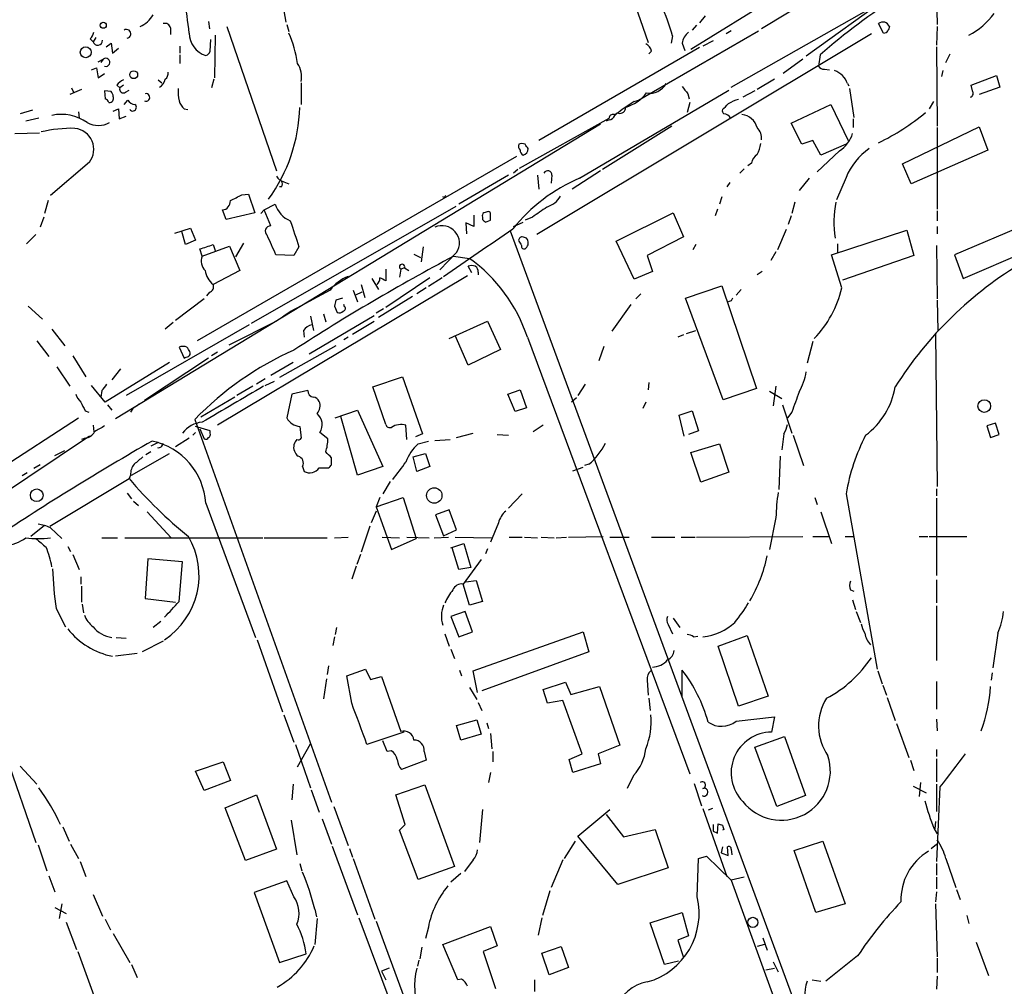
# Model space of a CAD drawing. Extents: x 4 to 978, y 21 to 893.
# Drawn here: x 700 to 816, y 558 to 671 of the extents above; entities that cross this region are included whole.
import ezdxf

# ---------------------------------------------------------------- set-up
doc = ezdxf.new("R2010")
doc.units = 0
doc.header["$MEASUREMENT"] = 0
doc.layers.add('MAIN', color=5, linetype='CONTINUOUS')

msp = doc.modelspace()

# ---------------------------------------------------------------- linework, layer by layer
at = {"layer": 'MAIN'}
for p, q in [((815.34, 686.816), (787.2307, 669.8827)), ((801.2007, 681.228), (778.9333, 667.4273)), ((770.2973, 678.7727), (773.938, 668.274)), ((783.6747, 663.0247), (806.6193, 676.0633)), ((802.5553, 673.9467), (792.48, 666.6653)), ((807.72, 673.608), (807.8047, 670.3907)), ((731.1813, 672.4227), (731.52, 670.6447)), ((780.6267, 671.4067), (779.9493, 670.56)), ((722.4607, 670.7293), (722.5453, 669.8827)), ((731.6047, 670.3907), (731.8587, 669.544)), ((779.6107, 670.306), (779.1027, 669.7133)), ((801.5393, 669.3747), (800.9467, 670.4753)), ((717.9733, 669.9673), (717.9733, 669.2053)), ((723.2227, 669.1207), (723.138, 664.1253)), ((724.5773, 670.1367), (730.4193, 653.2033)), ((800.1, 669.29), (760.8993, 645.7527)), ((772.8373, 661.5007), (786.892, 669.6287)), ((783.6747, 669.6287), (783.082, 669.29)), ((807.8047, 670.1367), (807.72, 667.9353)), ((708.5753, 668.6973), (708.914, 668.3587)), ((709.2527, 668.8667), (708.914, 668.3587)), ((710.438, 667.766), (711.0307, 668.1893)), ((711.0307, 668.1893), (711.2, 667.004)), ((722.63, 667.258), (722.7147, 668.6127)), ((776.8167, 669.036), (776.6473, 668.1893)), ((777.9173, 668.1893), (778.256, 667.3427)), ((781.558, 668.4433), (780.3727, 667.8507)), ((711.2, 667.004), (711.8773, 667.5967)), ((719.074, 667.8507), (719.074, 667.004)), ((719.074, 666.8347), (719.074, 665.8187)), ((779.9493, 667.6813), (761.1533, 656.7593)), ((774.3613, 667.258), (774.0227, 666.9193)), ((794.0887, 666.8347), (793.9193, 665.48)), ((807.72, 667.766), (807.8047, 658.4527)), ((808.8207, 665.9033), (809.3287, 666.9193)), ((709.5067, 665.988), (710.0993, 666.3267)), ((710.0993, 666.3267), (709.8453, 665.9033)), ((792.0567, 666.3267), (789.7707, 664.6333)), ((708.7447, 665.0567), (709.3373, 665.3107)), ((709.3373, 665.3107), (709.5067, 664.1253)), ((709.5067, 664.1253), (710.2687, 664.6333)), ((794.5967, 665.1413), (795.1893, 665.0567)), ((808.482, 664.972), (808.3127, 664.2947)), ((716.534, 663.8713), (716.9573, 663.5327)), ((723.0533, 663.956), (722.7993, 662.94)), ((733.298, 663.5327), (733.298, 660.9927)), ((788.7547, 663.956), (786.7227, 662.7707)), ((797.306, 663.448), (797.4753, 663.194)), ((811.784, 663.2787), (814.7473, 664.3793)), ((814.7473, 664.3793), (815.1707, 663.0247)), ((707.5593, 662.7707), (706.2047, 662.178)), ((706.374, 662.94), (706.628, 662.432)), ((711.0307, 662.5167), (710.2687, 662.6013)), ((710.2687, 662.6013), (710.3533, 661.67)), ((711.708, 663.2787), (712.0467, 662.94)), ((712.47, 663.2787), (712.0467, 662.94)), ((712.724, 662.432), (713.1473, 662.686)), ((765.8947, 652.3567), (783.4207, 662.686)), ((778.5947, 662.2627), (778.764, 661.67)), ((786.4687, 662.6013), (785.0293, 661.8393)), ((797.56, 662.8553), (798.068, 659.4687)), ((811.9533, 662.6013), (811.784, 663.2787)), ((815.1707, 663.0247), (812.7153, 662.178)), ((712.5547, 660.9927), (712.978, 661.5007)), ((772.3293, 661.3313), (770.89, 660.4)), ((772.3293, 661.3313), (772.8373, 661.5007)), ((778.8487, 661.2467), (778.51, 660.0613)), ((807.3813, 661.3313), (806.8733, 660.4847)), ((701.802, 660.3153), (700.3627, 659.892)), ((707.2207, 660.146), (707.3053, 659.384)), ((711.2847, 660.2307), (711.8773, 660.4847)), ((711.8773, 660.4847), (711.962, 659.2993)), ((719.582, 660.4847), (720.0053, 660.4)), ((769.9587, 659.8073), (770.2127, 659.892)), ((790.702, 658.7913), (795.3587, 660.9927)), ((795.3587, 660.9927), (797.3907, 656.7593)), ((702.564, 659.384), (701.04, 659.0453)), ((768.35, 658.7067), (711.5387, 624.1627)), ((711.962, 659.2993), (712.8087, 659.638)), ((758.8673, 653.542), (769.366, 659.384)), ((769.366, 659.2147), (769.0273, 659.0453)), ((791.972, 656.336), (790.702, 658.7913)), ((797.9833, 659.2993), (797.9833, 658.2833)), ((699.77, 657.606), (702.6487, 657.6907)), ((776.732, 658.4527), (768.604, 653.3727)), ((803.7407, 654.05), (812.7153, 658.368)), ((807.8047, 658.2833), (807.8047, 648.716)), ((812.7153, 658.368), (813.7313, 655.6587)), ((793.242, 656.7593), (791.972, 656.336)), ((794.1733, 655.066), (793.242, 656.7593)), ((796.3747, 655.574), (793.75, 653.1187)), ((797.1367, 656.336), (794.1733, 655.066)), ((813.7313, 655.6587), (804.7567, 651.6793)), ((708.4907, 654.2193), (703.9187, 650.3247)), ((758.5287, 654.8967), (721.106, 633.3067)), ((786.0453, 654.1347), (785.622, 653.796)), ((758.698, 653.3727), (758.19, 652.9493)), ((768.35, 653.2033), (765.048, 651.0867)), ((785.1987, 653.4573), (784.6907, 652.9493)), ((804.7567, 651.6793), (803.7407, 654.05)), ((731.266, 651.9333), (731.8587, 651.6793)), ((757.5973, 652.6953), (751.7553, 649.3087)), ((760.984, 652.6953), (761.1533, 651.0867)), ((762.6773, 652.6953), (762.5927, 651.764)), ((783.5053, 651.8487), (783.1667, 651.3407)), ((792.8187, 652.3567), (791.6333, 650.9173)), ((797.1367, 652.4413), (796.036, 649.8167)), ((731.012, 651.3407), (730.758, 651.3407)), ((703.6647, 649.732), (703.2413, 648.208)), ((726.3553, 650.4093), (727.1173, 650.494)), ((727.1173, 650.494), (727.8793, 648.2927)), ((750.1467, 650.0707), (749.8927, 650.1553)), ((782.574, 650.1553), (782.32, 649.3087)), ((791.1253, 649.5627), (790.7867, 648.208)), ((724.4927, 647.5307), (724.0693, 648.6313)), ((751.4167, 649.0547), (727.456, 635.3387)), ((728.5567, 648.208), (728.98, 648.6313)), ((728.98, 648.6313), (730.25, 649.3087)), ((729.742, 646.7687), (728.98, 648.6313)), ((782.066, 648.716), (781.812, 647.954)), ((807.8047, 648.5467), (807.8047, 647.3613)), ((703.1567, 647.7847), (702.7333, 646.5993)), ((727.8793, 648.2927), (724.4927, 647.5307)), ((753.5333, 648.0387), (753.5333, 646.684)), ((754.5493, 647.7847), (754.5493, 647.5307)), ((754.888, 647.192), (755.4807, 647.446)), ((758.19, 646.684), (759.2907, 647.192)), ((760.3913, 647.7847), (759.5447, 647.446)), ((770.2127, 644.9907), (776.9013, 648.2927)), ((776.9013, 648.2927), (778.0867, 645.4987)), ((790.702, 647.954), (790.3633, 646.938)), ((820.8433, 648.0387), (809.8367, 643.382)), ((718.4813, 645.922), (720.344, 646.5147)), ((719.7513, 644.5673), (719.328, 646.0913)), ((720.344, 646.5147), (720.9367, 645.0753)), ((753.5333, 646.684), (752.602, 647.1073)), ((752.602, 647.1073), (752.6867, 645.8373)), ((757.7667, 646.176), (795.1893, 544.576)), ((790.1093, 646.3453), (789.0933, 643.9747)), ((795.4433, 643.382), (804.2487, 646.2607)), ((804.2487, 646.2607), (805.0953, 643.2973)), ((807.8047, 646.684), (807.8047, 645.8373)), ((702.2253, 645.7527), (701.1247, 644.652)), ((720.9367, 645.0753), (719.7513, 644.5673)), ((772.3293, 640.5033), (770.2127, 644.9907)), ((778.0867, 645.4987), (773.8533, 643.2973)), ((810.8527, 640.588), (821.8593, 645.3293)), ((721.6987, 643.2127), (721.4447, 644.0593)), ((721.6987, 643.2127), (724.916, 644.398)), ((722.9687, 644.5673), (723.2227, 643.89)), ((724.916, 644.398), (726.1013, 641.5193)), ((726.5247, 644.7367), (725.5933, 643.128)), ((733.044, 644.3133), (732.4513, 643.2973)), ((747.6067, 644.3133), (747.3527, 642.5353)), ((779.526, 644.5673), (779.1873, 643.9747)), ((788.924, 643.7207), (788.3313, 642.7047)), ((796.1207, 644.652), (796.1207, 643.636)), ((807.72, 644.4827), (807.8047, 638.2173)), ((732.4513, 643.2973), (730.3347, 643.382)), ((746.506, 643.4667), (747.268, 643.0433)), ((751.5013, 643.636), (749.554, 641.604)), ((751.1627, 643.2127), (753.0253, 642.9587)), ((773.8533, 643.2973), (774.446, 641.4347)), ((796.6287, 639.4873), (795.4433, 643.382)), ((805.0953, 643.2973), (796.7133, 640.4187)), ((809.8367, 643.382), (810.8527, 640.588)), ((726.1013, 641.5193), (722.9687, 639.9107)), ((743.204, 641.6887), (743.204, 640.334)), ((744.982, 641.6887), (744.8127, 640.7573)), ((745.4053, 641.858), (744.982, 641.6887)), ((745.4053, 641.858), (745.9133, 641.5193)), ((753.2793, 641.2653), (752.856, 642.0273)), ((774.446, 641.4347), (772.3293, 640.5033)), ((787.3153, 641.4347), (786.7227, 641.0113)), ((752.7713, 640.9267), (723.4767, 623.4007)), ((741.5953, 640.588), (742.3573, 639.318)), ((748.3687, 640.6727), (743.204, 637.2013)), ((749.808, 640.6727), (748.1993, 639.6567)), ((754.0413, 641.35), (754.0413, 641.0113)), ((736.6847, 639.2333), (733.2133, 637.3707)), ((739.394, 639.2333), (739.902, 637.8787)), ((740.3253, 639.9107), (740.7487, 638.3867)), ((747.9453, 639.4873), (746.8447, 638.81)), ((778.3407, 638.302), (782.574, 639.7413)), ((782.574, 639.7413), (786.638, 627.7187)), ((784.2673, 638.6407), (784.86, 639.318)), ((721.9527, 638.2173), (718.566, 635.6773)), ((722.5453, 638.9793), (722.2067, 638.556)), ((738.124, 638.302), (737.362, 638.048)), ((740.41, 638.9793), (739.648, 638.6407)), ((746.3367, 638.4713), (742.3573, 636.016)), ((773.0913, 638.81), (772.4987, 638.2173)), ((782.7433, 626.364), (778.3407, 638.302)), ((783.6747, 637.9633), (783.336, 637.8787)), ((807.8047, 638.048), (807.8893, 634.492)), ((701.294, 637.3707), (702.9873, 635.8467)), ((737.1927, 637.3707), (737.5313, 636.6087)), ((738.378, 637.286), (738.2933, 637.54)), ((742.95, 637.032), (742.1033, 636.524)), ((771.906, 637.54), (769.7047, 634.4073)), ((734.2293, 631.7827), (741.8493, 636.27)), ((734.3987, 636.1853), (734.7373, 634.492)), ((735.9227, 636.4393), (736.1767, 635.508)), ((704.088, 634.6613), (705.612, 632.714)), ((727.202, 635.1693), (712.8087, 626.872)), ((718.312, 635.4233), (717.3807, 634.6613)), ((730.4193, 635.5927), (724.8313, 632.7987)), ((733.552, 634.492), (733.6367, 633.73)), ((739.3093, 634.0687), (741.8493, 635.5927)), ((750.6547, 633.5607), (755.142, 635.5927)), ((755.142, 635.5927), (756.666, 632.2907)), ((778.4253, 634.1533), (779.526, 634.492)), ((738.8013, 633.73), (738.2933, 633.3913)), ((752.856, 630.428), (751.332, 633.8993)), ((759.7987, 633.73), (778.8487, 582.5067)), ((778.0867, 633.984), (777.4093, 633.73)), ((807.6353, 634.0687), (807.8047, 616.204)), ((702.31, 633.3067), (703.7493, 631.444)), ((718.9893, 632.5447), (719.582, 631.2747)), ((737.362, 632.714), (730.758, 628.9887)), ((756.666, 632.2907), (752.856, 630.428)), ((768.7733, 632.6293), (768.1807, 630.936)), ((793.242, 633.222), (792.5647, 630.682)), ((706.5433, 631.5287), (708.0673, 629.0733)), ((722.4607, 631.2747), (714.9253, 626.2793)), ((723.4767, 631.952), (722.7993, 631.5287)), ((704.6807, 630.2587), (706.2047, 627.9727)), ((717.8887, 630.7667), (710.3533, 626.11)), ((712.1313, 630.0047), (711.1153, 628.7347)), ((732.3667, 630.7667), (729.742, 629.2427)), ((729.0647, 628.8193), (728.0487, 628.2267)), ((741.68, 627.888), (745.1513, 629.0733)), ((745.1513, 629.0733), (747.522, 622.3847)), ((710.3533, 626.11), (708.7447, 628.0573)), ((727.6253, 627.9727), (725.7627, 626.872)), ((729.0647, 628.0573), (730.1653, 628.5653)), ((743.204, 623.4853), (741.68, 627.888)), ((757.5127, 627.0413), (758.952, 627.5493)), ((758.952, 627.5493), (759.714, 625.4327)), ((766.572, 628.2267), (765.7253, 626.872)), ((774.0227, 628.396), (773.938, 627.5493)), ((786.638, 627.7187), (782.7433, 626.364)), ((788.924, 627.9727), (788.5853, 625.6867)), ((709.93, 627.4647), (709.8453, 626.7027)), ((725.5087, 626.7027), (721.5293, 624.332)), ((732.1973, 627.0413), (731.6047, 624.2473)), ((734.06, 627.4647), (732.1973, 627.0413)), ((758.3593, 625.0093), (757.5127, 627.0413)), ((765.556, 626.618), (764.9633, 626.11)), ((788.162, 627.38), (789.6013, 626.5333)), ((710.6073, 625.7713), (711.1153, 625.1787)), ((713.5707, 625.348), (713.3167, 624.9247)), ((759.714, 625.4327), (758.3593, 625.0093)), ((773.684, 626.11), (773.3453, 625.348)), ((789.686, 625.7713), (790.7867, 622.4693)), ((690.88, 613.664), (707.2207, 624.2473)), ((707.9827, 625.094), (708.406, 624.9247)), ((737.2773, 624.2473), (739.902, 625.1787)), ((739.902, 617.5587), (737.9547, 624.4167)), ((739.902, 625.1787), (742.8653, 618.5747)), ((777.5787, 624.586), (779.1027, 625.094)), ((778.1713, 622.1307), (777.5787, 624.586)), ((779.1027, 625.094), (779.8647, 622.7233)), ((790.7867, 624.9247), (790.2787, 624.2473)), ((708.914, 623.4007), (708.9987, 622.6387)), ((720.852, 624.078), (736.854, 579.2047)), ((722.63, 622.7233), (720.9367, 623.2313)), ((721.4447, 622.9773), (721.9527, 621.792)), ((733.1287, 623.2313), (733.298, 621.8767)), ((745.6593, 621.7073), (745.5747, 623.4007)), ((761.6613, 623.4007), (760.476, 622.6387)), ((814.6627, 623.6547), (813.6467, 623.316)), ((813.6467, 623.316), (814.07, 621.9613)), ((815.086, 622.3), (814.6627, 623.6547)), ((708.4907, 622.1307), (693.7587, 612.2247)), ((707.9827, 621.8767), (707.5593, 621.7073)), ((720.1747, 621.8767), (718.566, 620.8607)), ((720.598, 622.2153), (720.9367, 622.554)), ((722.63, 622.4693), (722.63, 622.7233)), ((736.4307, 621.792), (735.4993, 622.554)), ((747.522, 622.3847), (746.6753, 622.046)), ((751.5013, 621.9613), (753.4487, 622.4693)), ((756.2427, 622.3), (757.5973, 622.2153)), ((779.8647, 622.7233), (778.6793, 622.3)), ((789.8553, 622.3847), (789.6013, 620.522)), ((790.956, 622.2153), (792.1413, 618.6593)), ((814.07, 621.9613), (815.086, 622.3)), ((716.534, 621.3687), (715.6873, 620.9453)), ((747.014, 621.1993), (748.1993, 621.538)), ((748.9613, 621.6227), (750.7393, 621.7073)), ((778.9333, 620.1833), (782.32, 621.1993)), ((782.32, 621.1993), (783.4207, 617.8973)), ((704.4267, 619.8447), (705.612, 620.4373)), ((713.4013, 617.5587), (717.8887, 620.0987)), ((715.6873, 620.268), (715.0947, 619.9293)), ((736.854, 618.744), (736.854, 619.5907)), ((746.4213, 619.6753), (747.8607, 620.0987)), ((746.8447, 617.982), (746.4213, 619.6753)), ((747.8607, 620.0987), (748.3687, 618.5747)), ((780.1187, 616.712), (778.9333, 620.1833)), ((789.432, 619.76), (789.2627, 615.8653)), ((702.7333, 618.744), (701.9713, 618.3207)), ((733.4673, 618.5747), (733.6367, 617.982)), ((735.4147, 618.4053), (736.5153, 618.4053)), ((742.8653, 618.5747), (739.902, 617.5587)), ((748.3687, 618.5747), (746.8447, 617.982)), ((765.1327, 618.0667), (766.318, 618.49)), ((766.9953, 618.8287), (766.4873, 618.6593)), ((701.2093, 617.8127), (700.6167, 617.474)), ((713.3167, 617.5587), (713.1473, 617.1353)), ((783.4207, 617.8973), (780.1187, 616.712)), ((703.834, 611.5473), (713.1473, 617.1353)), ((743.712, 616.7967), (742.8653, 615.3573)), ((712.8933, 615.442), (713.4013, 614.7647)), ((742.5267, 614.934), (742.1033, 613.8333)), ((742.1033, 613.8333), (745.236, 614.934)), ((745.236, 614.934), (746.76, 610.108)), ((759.206, 615.3573), (757.5973, 613.664)), ((793.496, 614.934), (793.75, 614.0873)), ((797.1367, 615.3573), (800.7773, 594.7833)), ((807.72, 615.95), (807.72, 615.1033)), ((713.6553, 614.5107), (714.248, 614.0027)), ((722.122, 614.2567), (727.964, 598.5087)), ((742.1033, 613.8333), (743.8813, 608.838)), ((807.72, 614.8493), (807.72, 605.79)), ((715.264, 613.2407), (718.058, 610.1927)), ((742.1033, 613.3253), (741.5107, 611.9707)), ((750.6547, 613.4947), (749.046, 612.902)), ((749.046, 612.902), (749.9773, 610.4467)), ((751.5013, 611.124), (750.6547, 613.4947)), ((788.924, 612.5633), (788.162, 608.838)), ((794.1733, 613.2407), (795.4433, 609.5153)), ((703.2413, 611.632), (701.6327, 610.362)), ((741.3413, 611.5473), (740.3253, 608.4993)), ((756.412, 611.9707), (755.4807, 609.6847)), ((703.9187, 611.378), (705.2733, 610.108)), ((737.1927, 610.1927), (738.8013, 610.2773)), ((742.7807, 610.2773), (744.8127, 610.1927)), ((745.6593, 610.2773), (748.284, 610.1927)), ((748.8767, 610.1927), (750.57, 610.2773)), ((749.9773, 610.4467), (751.5013, 611.124)), ((751.332, 610.2773), (755.65, 610.1927)), ((757.682, 610.2773), (759.206, 610.2773)), ((759.46, 610.2773), (760.984, 610.1927)), ((761.4073, 610.2773), (762.9313, 610.1927)), ((763.1853, 610.1927), (764.3707, 610.2773)), ((764.6247, 610.2773), (768.6887, 610.362)), ((769.4507, 610.2773), (771.7367, 610.2773)), ((774.3613, 610.2773), (777.0707, 610.2773)), ((777.8327, 610.2773), (779.4413, 610.2773)), ((779.6107, 610.2773), (792.0567, 610.362)), ((793.242, 610.362), (795.1893, 610.362)), ((797.052, 610.362), (797.9833, 610.362)), ((805.688, 610.362), (806.704, 610.362)), ((806.8733, 610.362), (811.276, 610.362)), ((705.9507, 609.1767), (706.2893, 608.584)), ((709.93, 610.1927), (711.7927, 610.1927)), ((712.6393, 610.1927), (728.8107, 610.1927)), ((728.98, 610.1927), (736.346, 610.1927)), ((743.8813, 608.838), (746.76, 610.108)), ((750.824, 609.0073), (752.348, 609.5153)), ((752.348, 609.5153), (753.1947, 606.7213)), ((706.5433, 608.2453), (707.3053, 606.4673)), ((740.2407, 608.2453), (739.8173, 607.06)), ((751.7553, 606.4673), (750.9933, 609.0073)), ((755.142, 608.9227), (754.888, 608.33)), ((715.3487, 607.7373), (715.01, 603.0807)), ((719.4127, 607.3987), (715.3487, 607.7373)), ((718.9893, 602.742), (719.4127, 607.3987)), ((739.7327, 606.8907), (739.2247, 605.3667)), ((754.38, 607.6527), (752.2633, 604.774)), ((753.1947, 606.7213), (751.7553, 606.4673)), ((707.4747, 605.6207), (707.4747, 604.774)), ((707.5593, 604.52), (707.5593, 602.6573)), ((753.0253, 602.3187), (752.2633, 604.774)), ((752.602, 605.028), (753.7873, 605.1973)), ((753.7873, 605.1973), (754.5493, 602.742)), ((807.72, 605.282), (807.72, 602.5727)), ((797.6447, 604.0967), (798.068, 603.9273)), ((707.644, 602.4033), (707.8133, 601.3873)), ((715.01, 603.0807), (718.566, 602.6573)), ((754.5493, 602.742), (753.0253, 602.3187)), ((797.8987, 602.9113), (798.2373, 601.8107)), ((807.72, 602.234), (807.72, 595.7993)), ((704.596, 601.8953), (705.6967, 599.7787)), ((752.5173, 601.5567), (750.824, 600.964)), ((753.364, 599.186), (752.5173, 601.5567)), ((798.322, 601.5567), (798.83, 600.2867)), ((716.8727, 600.3713), (715.9413, 599.694)), ((750.824, 600.964), (751.7553, 598.5933)), ((776.3087, 600.0327), (776.8167, 598.932)), ((776.9013, 600.7947), (777.6633, 599.694)), ((737.4467, 599.694), (737.2773, 598.8473)), ((750.1467, 598.932), (750.6547, 597.4927)), ((751.7553, 598.5933), (753.364, 599.186)), ((753.4487, 594.614), (766.318, 599.186)), ((766.318, 599.186), (766.9953, 596.8153)), ((782.1507, 597.4927), (785.5373, 598.7627)), ((785.5373, 598.7627), (787.9927, 591.6507)), ((814.9167, 599.0167), (814.324, 594.9527)), ((711.6233, 598.5087), (712.8087, 598.424)), ((717.1267, 598.0853), (714.6713, 596.8153)), ((728.1333, 598.2547), (731.0967, 589.788)), ((737.1927, 598.5933), (737.0233, 597.5773)), ((779.272, 598.5933), (779.78, 598.678)), ((714.0787, 596.646), (711.5387, 596.3073)), ((750.824, 597.154), (751.2473, 596.0533)), ((766.9953, 596.8153), (754.4647, 592.2433)), ((784.5213, 590.4653), (782.1507, 597.4927)), ((736.5153, 595.2067), (736.346, 594.1907)), ((738.632, 594.0213), (740.8333, 594.7833)), ((740.8333, 594.7833), (741.426, 593.598)), ((751.84, 594.6987), (752.094, 594.0213)), ((753.9567, 592.074), (753.4487, 594.614)), ((777.9173, 591.6507), (777.9173, 594.6987)), ((800.862, 594.614), (801.37, 593.09)), ((814.2393, 594.36), (814.1547, 593.5133)), ((736.2613, 593.6827), (735.9227, 591.312)), ((739.2247, 590.804), (738.632, 594.0213)), ((741.426, 593.598), (742.696, 593.9367)), ((742.696, 593.9367), (744.982, 587.502)), ((761.6613, 592.4127), (764.286, 593.2593)), ((764.286, 593.2593), (764.8787, 591.82)), ((773.8533, 593.5133), (773.938, 591.7353)), ((807.72, 593.344), (807.72, 590.1267)), ((753.0253, 592.6667), (753.872, 591.2273)), ((762.1693, 590.804), (761.6613, 592.4127)), ((764.8787, 591.82), (768.2653, 592.7513)), ((768.2653, 592.7513), (770.636, 585.8933)), ((801.4547, 592.9207), (801.878, 591.7353)), ((754.0413, 590.8887), (754.4647, 589.9573)), ((763.9473, 591.1427), (762.1693, 590.804)), ((766.2333, 584.8773), (763.9473, 591.1427)), ((774.0227, 591.3967), (774.192, 589.9573)), ((787.9927, 591.6507), (784.5213, 590.4653)), ((801.9627, 591.4813), (802.894, 588.772)), ((731.266, 589.4493), (732.4513, 586.232)), ((751.5013, 588.1793), (753.872, 588.8567)), ((753.872, 588.8567), (754.38, 587.1633)), ((755.0573, 588.518), (755.2267, 587.8407)), ((784.2673, 588.6873), (788.7547, 589.1953)), ((788.7547, 589.1953), (788.416, 587.4173)), ((803.0633, 588.4333), (804.5027, 584.454)), ((807.72, 588.9413), (807.8047, 587.5867)), ((745.3207, 587.4173), (741.0027, 585.978)), ((752.0093, 586.486), (751.5013, 588.1793)), ((755.4807, 587.248), (755.65, 585.47)), ((732.8747, 583.3533), (734.3987, 586.0627)), ((743.3733, 585.1313), (742.8653, 586.4013)), ((754.38, 587.1633), (752.0093, 586.486)), ((786.4687, 585.6393), (789.94, 586.9093)), ((789.94, 586.9093), (792.3953, 579.9667)), ((732.6207, 585.978), (734.3987, 580.898)), ((743.8813, 585.216), (743.3733, 585.1313)), ((747.6913, 585.1313), (747.9453, 584.1153)), ((755.7347, 585.1313), (755.7347, 583.946)), ((764.7093, 584.2), (766.2333, 584.8773)), ((770.636, 585.8933), (768.096, 584.8773)), ((768.096, 584.8773), (768.35, 583.692)), ((789.0087, 578.6967), (786.4687, 585.6393)), ((807.72, 585.3853), (807.72, 584.5387)), ((698.754, 584.5387), (702.2253, 574.4633)), ((720.9367, 582.8453), (724.154, 583.946)), ((724.154, 583.946), (725.0007, 581.7447)), ((747.9453, 584.1153), (745.0667, 583.0147)), ((765.1327, 582.676), (764.7093, 584.2)), ((804.672, 584.1153), (805.0953, 582.93)), ((807.72, 584.2847), (807.72, 581.5753)), ((700.3627, 583.438), (702.31, 581.3213)), ((721.9527, 580.5593), (720.9367, 582.8453)), ((755.4807, 582.676), (755.2267, 581.4907)), ((768.35, 583.692), (765.1327, 582.676)), ((725.0007, 581.7447), (721.9527, 580.5593)), ((772.2447, 582.3373), (771.4827, 580.8133)), ((779.3567, 581.406), (780.2033, 578.7813)), ((805.8573, 581.4907), (805.688, 579.882)), ((732.3667, 581.3213), (732.1973, 579.4587)), ((734.4833, 580.644), (735.4147, 578.0193)), ((744.3893, 580.0513), (747.776, 581.2367)), ((747.776, 581.2367), (751.2473, 571.6693)), ((805.0107, 581.0673), (806.5347, 580.3053)), ((807.72, 581.3213), (807.72, 578.104)), ((808.1433, 580.9827), (807.72, 572.262)), ((724.408, 578.5273), (728.0487, 580.0513)), ((728.0487, 580.0513), (730.4193, 573.7013)), ((745.49, 576.58), (744.3893, 580.0513)), ((792.3953, 579.9667), (789.0087, 578.6967)), ((726.7787, 572.3467), (724.408, 578.5273)), ((737.108, 578.6967), (738.8013, 574.1247)), ((754.5493, 578.358), (754.2107, 574.4633)), ((765.7253, 575.2253), (769.4507, 578.358)), ((780.3727, 578.4427), (783.1667, 570.484)), ((781.4733, 578.4427), (780.9653, 578.2733)), ((732.1127, 577.088), (732.79, 573.024)), ((735.7533, 577.2573), (736.854, 574.294)), ((769.0273, 577.7653), (771.0593, 575.1407)), ((807.6353, 576.9187), (807.5507, 576.072)), ((705.358, 576.326), (706.12, 574.6327)), ((744.8127, 575.9027), (745.49, 576.58)), ((747.014, 570.1453), (744.8127, 575.9027)), ((771.0593, 575.1407), (774.7847, 575.9873)), ((774.7847, 575.9873), (776.3087, 571.5)), ((781.558, 576.58), (781.558, 575.818)), ((781.558, 575.818), (782.066, 575.564)), ((782.066, 575.564), (782.1507, 576.6647)), ((782.828, 575.9873), (782.6587, 575.9027)), ((807.466, 576.072), (807.8047, 575.4793)), ((765.3867, 574.6327), (764.1167, 572.6007)), ((770.382, 569.5527), (765.7253, 575.2253)), ((791.0407, 573.532), (794.4273, 574.6327)), ((794.4273, 574.6327), (797.052, 567.2667)), ((702.4793, 574.2093), (703.4953, 571.1613)), ((706.2893, 574.294), (707.2207, 572.6007)), ((730.4193, 573.7013), (726.7787, 572.3467)), ((736.9387, 574.04), (739.902, 565.9967)), ((738.9707, 573.786), (739.3093, 572.77)), ((782.6587, 573.9553), (782.4893, 573.278)), ((783.336, 572.9393), (783.2513, 573.9553)), ((783.6747, 573.7013), (783.7593, 573.024)), ((793.5807, 566.2507), (791.0407, 573.532)), ((807.1273, 573.786), (807.72, 574.294)), ((707.39, 572.262), (708.0673, 570.484)), ((739.394, 572.6007), (741.934, 565.4887)), ((753.4487, 572.4313), (752.4327, 571.0767)), ((763.9473, 572.4313), (762.5927, 569.214)), ((779.6953, 568.1133), (779.8647, 572.6007)), ((779.8647, 572.6007), (780.796, 572.8547)), ((780.796, 572.8547), (783.6747, 570.0607)), ((782.4893, 573.278), (783.336, 572.9393)), ((808.8207, 572.6007), (810.006, 569.214)), ((733.1287, 572.008), (733.3827, 571.1613)), ((751.2473, 571.6693), (747.014, 570.1453)), ((776.3087, 571.5), (770.382, 569.5527)), ((807.72, 572.008), (807.72, 570.6533)), ((703.7493, 570.5687), (704.4267, 568.706)), ((731.6047, 569.976), (727.7947, 568.6213)), ((732.4513, 568.1133), (731.6047, 569.976)), ((752.0093, 570.8227), (750.824, 569.8067)), ((785.1987, 570.3993), (783.6747, 570.0607)), ((783.6747, 570.0607), (792.3107, 546.2693)), ((807.72, 570.3993), (807.72, 569.0447)), ((762.4233, 568.7907), (761.5767, 565.912)), ((810.0907, 568.96), (810.514, 567.7747)), ((708.914, 568.3673), (710.0147, 565.8273)), ((727.7947, 568.6213), (730.758, 560.4087)), ((807.72, 568.706), (807.6353, 567.5207)), ((704.4267, 566.8433), (705.7813, 566.166)), ((705.2733, 567.2667), (704.9347, 565.5733)), ((734.9067, 566.674), (735.076, 565.7427)), ((797.052, 567.2667), (793.5807, 566.2507)), ((807.6353, 567.2667), (807.8047, 561.086)), ((710.3533, 565.4887), (710.946, 564.2187)), ((735.1607, 565.5733), (734.9067, 562.5253)), ((740.0713, 565.658), (745.8287, 550.164)), ((761.492, 565.658), (761.0687, 563.626)), ((774.192, 565.0653), (777.9173, 566.2507)), ((777.9173, 566.2507), (778.6793, 563.5413)), ((811.276, 565.912), (811.53, 564.9807)), ((705.7813, 565.15), (706.9667, 561.9327)), ((748.1993, 564.5573), (747.8607, 563.2027)), ((749.8927, 562.5253), (755.4807, 564.642)), ((755.4807, 564.642), (756.2427, 562.356)), ((775.8853, 560.1547), (774.192, 565.0653)), ((711.2847, 563.7953), (713.232, 560.4087)), ((778.6793, 563.5413), (777.4093, 563.0333)), ((777.4093, 563.0333), (778.0867, 561.0013)), ((787.4, 563.2873), (787.908, 561.848)), ((747.4373, 562.1867), (747.1833, 560.832)), ((751.6707, 558.3767), (749.8927, 562.5253)), ((756.2427, 562.356), (754.634, 561.6787)), ((761.492, 561.5093), (763.778, 562.2713)), ((763.778, 562.2713), (764.6247, 559.816)), ((787.5693, 562.5253), (786.7227, 562.2713)), ((812.3767, 562.7793), (813.816, 558.8847)), ((707.136, 561.6787), (709.168, 556.0907)), ((730.758, 560.4087), (733.8907, 561.4247)), ((747.0987, 560.6627), (746.9293, 559.9853)), ((754.634, 561.6787), (756.0733, 557.3607)), ((762.3387, 558.9693), (761.492, 561.5093)), ((798.4913, 561.1707), (794.766, 558.2073)), ((807.8047, 560.9167), (807.8047, 559.2233)), ((713.4013, 560.1547), (714.0787, 558.6307)), ((743.6273, 559.7313), (742.696, 559.3927)), ((764.6247, 559.816), (762.3387, 558.9693)), ((777.494, 560.578), (775.8853, 560.1547)), ((787.7387, 559.562), (788.7547, 559.7313)), ((788.5853, 560.4933), (789.178, 559.308)), ((742.696, 559.3927), (743.204, 558.3767)), ((752.094, 558.4613), (751.6707, 558.3767)), ((760.6453, 558.3767), (760.6453, 557.022)), ((793.1573, 558.3767), (794.1733, 558.2073)), ((807.8047, 558.8), (807.72, 557.276))]:
    msp.add_line(p, q, dxfattribs=at)
for centre, radius in [((710.1114, 670.2879), 0.357), ((708.062, 667.1212), 0.6417), ((713.6795, 664.4882), 0.4605), ((813.3315, 625.644), 0.7482), ((748.8936, 615.1532), 0.9026), ((702.3268, 615.1808), 0.7432), ((786.2227, 565.1136), 0.5933)]:
    msp.add_circle(centre, radius, dxfattribs=at)
for centre, radius, start, end in [((849.5619, 602.3955), 85.0276, 123.015969, 130.72388), ((678.2712, 665.1671), 42.1142, 5.733945, 11.209531), ((708.8162, 647.357), 71.3726, 17.682618, 20.778358), ((713.2272, 673.0102), 3.1102, 292.497572, 330.767183), ((807.2985, 677.056), 8.993, 298.068777, 323.13418), ((717.3437, 669.8774), 0.6361, 8.12628, 109.947705), ((801.4639, 669.8642), 0.8006, 19.899341, 130.242662), ((707.3721, 669.8645), 1.6763, 315.870102, 346.011837), ((712.8309, 669.2865), 0.5084, 277.050922, 122.908583), ((722.9414, 669.3926), 2.7668, 180.370687, 252.772726), ((718.7971, 663.7197), 14.2332, 8.480446, 23.410126), ((779.9921, 667.808), 2.1096, 128.48505, 169.586564), ((801.5818, 669.9247), 0.5516, 265.58138, 327.548723), ((929.1319, 627.5327), 133.8752, 161.443679, 161.672862), ((709.4562, 668.4962), 0.5594, 194.230019, 3.258802), ((773.105, 666.9473), 1.2941, 13.891284, 63.423069), ((722.0375, 667.3425), 0.5985, 278.116564, 351.883436), ((710.3957, 665.9457), 0.4827, 254.745922, 127.88123), ((730.3336, 664.2099), 3.0076, 350.277733, 32.338377), ((716.7335, 664.7059), 0.9905, 310.795783, 5.608144), ((794.512, 665.8186), 0.6826, 209.738635, 277.12814), ((794.9138, 662.5798), 2.5449, 19.947329, 70.052671), ((713.274, 662.0513), 1.9897, 113.83384, 141.91135), ((715.9558, 664.2804), 1.4614, 300.764725, 347.174359), ((774.1253, 664.5309), 2.2125, 260.724999, 330.696133), ((710.3272, 661.8644), 0.9594, 3.561805, 42.837328), ((712.47, 662.7989), 0.4462, 161.565051, 304.694342), ((715.1088, 661.8252), 0.4485, 245.84682, 102.725562), ((724.7046, 662.4741), 5.8124, 176.239628, 190.488677), ((769.6096, 665.7514), 5.3746, 288.481134, 320.700692), ((989.9058, 832.0359), 271.0633, 218.550178, 218.779361), ((811.536, 662.3171), 0.5049, 288.869135, 34.256617), ((710.0569, 660.9501), 0.7785, 22.394546, 67.621866), ((710.8354, 661.7318), 0.4886, 263.100413, 23.160103), ((713.9091, 662.093), 1.1035, 212.461635, 265.613639), ((721.457, 662.3322), 2.6323, 200.368798, 224.576735), ((613.6724, 830.0636), 239.4621, 314.885409, 315.114591), ((785.788, 656.9928), 4.764, 105.419883, 120.977163), ((713.5706, 660.6541), 0.4233, 216.886139, 53.113861), ((713.9073, 661.1694), 19.2283, 324.125213, 358.464047), ((939.7939, 448.3835), 271.0711, 128.542738, 128.771917), ((770.3961, 659.7651), 0.2231, 71.548806, 145.31947), ((770.6137, 660.6607), 0.6996, 257.870924, 359.451301), ((783.1242, 660.2729), 0.4825, 164.728219, 232.130224), ((782.8196, 659.054), 0.8381, 23.187819, 89.425694), ((789.0793, 680.9079), 27.1353, 295.934444, 309.803192), ((705.1994, 654.581), 5.2604, 54.733152, 102.197074), ((709.549, 661.2251), 2.6908, 240.81055, 299.18945), ((769.8211, 659.3734), 0.4552, 72.404942, 178.665732), ((769.3713, 659.9132), 0.6985, 269.565266, 344.172914), ((784.7706, 657.8051), 2.0098, 13.764515, 85.030383), ((706.4195, 642.838), 15.3653, 88.591081, 103.555735), ((706.5146, 655.7284), 2.4864, 322.631899, 83.471498), ((785.4787, 657.0349), 1.7624, 353.781516, 45.101148), ((794.5119, 658.5586), 3.5182, 301.969822, 344.290382), ((759.1637, 655.5319), 0.8898, 64.647392, 115.352608), ((782.9961, 657.0983), 4.2049, 332.40748, 350.72652), ((759.3752, 656.1243), 0.6292, 160.338213, 227.731211), ((759.6153, 655.6446), 0.6634, 178.782227, 240.707168), ((759.1851, 655.7596), 0.7016, 278.656754, 5.595196), ((632.714, 571.432), 152.6261, 33.57027, 33.799453), ((804.1951, 649.5718), 7.6194, 124.805729, 157.876444), ((787.6545, 653.7956), 1.6446, 124.513368, 168.100396), ((762.1882, 652.7361), 0.4909, 355.231511, 154.259667), ((731.5766, 653.1894), 1.2939, 206.567032, 256.110889), ((730.3773, 651.6794), 0.7194, 331.913927, 28.079046), ((774.0401, 633.5691), 20.4773, 113.439236, 141.093168), ((723.9846, 649.6474), 1.0196, 274.765042, 4.759442), ((556.358, 988.7105), 378.6117, 296.450467, 296.679656), ((750.316, 650.1554), 0.1893, 116.578587, 206.578587), ((761.1215, 651.8437), 3.0308, 288.53, 328.05353), ((807.7182, 647.21), 11.9998, 168.693251, 189.01701), ((733.1949, 650.2121), 3.0804, 197.054318, 247.739552), ((797.2952, 521.385), 133.8593, 108.316987, 108.546184), ((755.1843, 648.1656), 0.2994, 351.878017, 81.859073), ((1057.5545, 225.0394), 516.7394, 124.875603, 125.104792), ((1494.5654, 899.8471), 803.2511, 198.3203619, 198.5495359), ((754.8881, 647.954), 0.3787, 116.571817, 206.551521), ((839.3686, 732.0113), 119.7133, 224.885375, 225.114625), ((586.1807, 647.7847), 169.3003, 359.885375, 0.114591), ((729.7009, 646.1528), 0.6173, 86.182221, 231.748943), ((749.8182, 644.7635), 2.0259, 326.182074, 115.021848), ((-642.9498, 2675.6231), 2465.8832, 304.3939303, 304.6231146), ((158.3453, 390.5333), 625.3834, 23.847891, 24.0770813), ((759.2093, 645.0656), 0.4331, 90.436556, 189.95817), ((885.9519, 729.3866), 152.6259, 213.57026, 213.799443), ((717.11, 518.414), 133.8753, 71.443693, 71.672876), ((759.0471, 644.7813), 0.8632, 312.412996, 39.41037), ((595.1967, 1025.3432), 401.6416, 288.320371, 288.549536), ((759.4176, 644.3768), 0.3147, 160.332702, 312.282263), ((723.2085, 642.634), 1.6169, 159.028382, 223.584123), ((869.7377, 420.2271), 252.5522, 118.002294, 122.928782), ((742.1562, 627.8813), 18.5867, 18.340977, 54.212661), ((724.5765, 641.9156), 2.57, 188.870747, 231.272645), ((745.116, 641.9674), 0.3092, 339.28568, 244.321579), ((753.2793, 641.0116), 1.1004, 67.370923, 112.624271), ((753.3638, 641.4346), 0.6827, 352.88227, 60.239505), ((840.7022, 604.0637), 44.6885, 120.583953, 147.783503), ((740.6921, 636.1574), 5.0518, 111.980007, 142.491777), ((741.5609, 640.6457), 0.9662, 310.470721, 1.601349), ((658.1954, 471.1884), 189.3058, 63.316973, 63.54617), ((722.3843, 639.6144), 0.6552, 284.225009, 26.885726), ((784.3594, 642.3114), 12.5901, 315.969288, 347.037651), ((906.5846, 595.3888), 174.5167, 165.851148, 166.080355), ((868.4443, 595.8027), 94.6752, 153.327151, 153.556306), ((744.4047, 616.6999), 23.5059, 118.431605, 126.510705), ((737.743, 637.2014), 0.6294, 250.344339, 317.723862), ((738.2026, 637.0622), 0.2843, 271.229594, 51.912942), ((734.9066, 633.5607), 1.6439, 101.886863, 145.491118), ((719.455, 631.4013), 1.2346, 67.839225, 112.160775), ((593.09, 547.6407), 152.6261, 33.57027, 33.799453), ((747.4992, 598.3909), 37.0122, 113.989319, 136.051003), ((677.5085, 758.3668), 133.8752, 288.316987, 288.546157), ((719.8783, 631.825), 0.4359, 299.058435, 29.058434), ((785.2236, 630.9211), 7.3641, 330.504292, 350.18695), ((708.7015, 629.0317), 1.9912, 308.095812, 336.153792), ((1783.6128, -1173.3032), 2087.3485, 120.3506397, 120.5798245), ((794.0815, 629.3822), 8.9383, 306.695669, 350.376759), ((709.3517, 627.9588), 2.6346, 200.380163, 224.566345), ((734.7797, 627.4224), 0.7209, 176.636339, 266.628406), ((734.6584, 625.8918), 0.8147, 21.826222, 84.442654), ((1383.8753, 414.4545), 629.3265, 160.2325031, 160.46168), ((961.7285, 752.6019), 283.981, 206.45046, 206.679643), ((883.3959, 371.6984), 305.2519, 123.574175, 123.803368), ((734.1752, 625.6713), 1.3455, 317.093234, 22.892731), ((733.4048, 625.2965), 2.0836, 210.236049, 262.385186), ((734.0556, 623.4586), 1.7037, 327.929381, 49.561026), ((878.9947, 326.6384), 341.3005, 119.627685, 119.856876), ((721.9223, 620.6444), 3.103, 94.132319, 143.976564), ((743.7014, 623.6335), 0.519, 196.591391, 290.282109), ((745.0086, 621.4031), 2.0763, 74.177797, 122.884119), ((787.1303, 624.0648), 3.2013, 328.344073, 349.57077), ((707.8634, 623.2249), 1.3534, 275.056838, 334.334263), ((722.122, 622.1309), 0.3788, 243.45524, 333.401126), ((722.2911, 622.3), 0.3788, 296.598874, 26.54476), ((732.9593, 622.046), 0.3787, 243.441716, 333.441716), ((731.4792, 621.8341), 4.9517, 341.562124, 359.512856), ((821.2619, 611.1256), 24.4935, 153.079052, 170.051196), ((864.5827, 360.1404), 300.746, 119.638347, 123.753025), ((714.1671, 613.7479), 7.9712, 3.659686, 77.762619), ((716.5623, 621.331), 0.5664, 258.491676, 355.239719), ((733.7058, 620.8125), 1.2904, 166.45591, 234.653307), ((733.7075, 620.7898), 1.2975, 135, 165.498949), ((750.0558, 617.5832), 4.7253, 130.069959, 161.498334), ((762.6499, 624.2751), 6.9675, 308.58455, 334.577278), ((925.8978, 365.2522), 330.6236, 129.688756, 129.917939), ((732.7194, 618.9557), 0.8393, 333.004506, 73.391642), ((567.1904, 450.6044), 239.4621, 44.885409, 45.114591), ((715.0519, 617.6859), 1.7398, 138.94078, 184.192606), ((734.2934, 619.1695), 1.357, 241.056944, 325.724382), ((652.0347, 703.2246), 119.7133, 314.885375, 315.114625), ((236.7887, 999.0846), 635.0312, 323.0155236, 323.2446956), ((750.8317, 648.8174), 49.2328, 220.054501, 231.360748), ((813.049, 611.9881), 24.1319, 171.567968, 178.634185), ((759.1016, 611.2315), 2.7893, 131.353267, 164.632463), ((701.7, 606.4925), 5.3657, 65.575311, 81.648966), ((712.3049, 605.7825), 9.0321, 303.54527, 30.465706), ((697.9804, 614.5564), 5.3294, 276.510677, 305.036145), ((702.4794, 622.2087), 12.1019, 263.169072, 276.830458), ((956.8178, 905.9498), 390.3072, 229.285709, 229.514892), ((694.7325, 605.2775), 9.4795, 9.278993, 23.727874), ((770.7344, 611.7059), 17.553, 329.612174, 348.06533), ((744.4186, 607.8628), 40.2672, 181.865451, 188.522478), ((752.1094, 603.6676), 1.1171, 82.080983, 157.410909), ((799.1258, 604.6047), 1.5658, 161.068631, 198.931369), ((755.7839, 600.1744), 6.1262, 140.18928, 156.953075), ((252.4689, 1025.1344), 629.3303, 317.6127987, 317.8419822), ((753.2355, 601.0156), 3.5091, 158.201319, 197.712077), ((771.3942, 610.9357), 16.5767, 320.028474, 329.701641), ((710.7765, 602.2339), 3.0817, 200.924451, 232.816264), ((807.27, 602.416), 8.3682, 336.032714, 354.106141), ((777.0329, 600.5681), 0.9006, 153.921483, 216.475463), ((779.7526, 604.9019), 6.339, 275.61382, 313.275369), ((802.0605, 600.6955), 3.1985, 190.414759, 211.659608), ((712.9269, 605.0158), 8.878, 218.206958, 258.783727), ((711.5734, 601.8456), 3.3682, 217.854544, 262.18312), ((778.426, 597.3252), 1.5244, 56.291169, 86.841227), ((801.7932, 599.3976), 2.4846, 188.818572, 224.310234), ((775.6379, 597.1039), 1.3534, 295.661921, 354.947006), ((774.315, 597.6025), 2.5686, 272.923449, 318.006155), ((788.2475, 603.9839), 14.2141, 297.681342, 326.49697), ((774.9619, 593.7186), 1.1275, 127.424828, 190.491662), ((764.3719, 584.116), 17.1893, 15.130434, 37.999668), ((795.1122, 594.0921), 19.0052, 339.983152, 355.954463), ((-466.414, 143.8808), 1285.8091, 20.1102704, 20.339448), ((800.0825, 588.1387), 6.1634, 148.08823, 214.776113), ((765.844, 588.6715), 8.4685, 337.787125, 5.269833), ((782.5598, 590.8505), 2.7559, 234.649625, 308.28544), ((745.3113, 586.3449), 1.203, 6.735713, 105.885865), ((788.4577, 582.6304), 4.7871, 90.499107, 224.26115), ((746.5255, 585.3071), 1.1791, 351.424539, 90.947634), ((742.9495, 583.8609), 1.6445, 11.899604, 55.486632), ((768.2992, 586.047), 5.4156, 316.764301, 353.883895), ((1783.2907, -157.932), 1223.4817, 142.6179128, 142.8470919), ((746.4711, 584.3181), 1.916, 183.533805, 222.863878), ((789.548, 582.8491), 5.7525, 218.230791, 17.964377), ((780.2945, 581.1976), 0.3921, 281.501901, 131.629899), ((680.0491, 564.7479), 27.7082, 25.27888, 35.652147), ((780.5024, 580.3728), 0.4592, 242.168241, 106.40644), ((833.7482, 586.6674), 28.3376, 194.914408, 201.956324), ((824.7547, 703.5799), 133.8752, 251.443679, 251.672862), ((909.7507, 618.5688), 133.8752, 198.317001, 198.54617), ((802.4318, 570.987), 6.5896, 14.175216, 35.37646), ((752.0422, 573.7356), 1.9182, 317.159088, 356.446211), ((783.4207, 573.7577), 0.2603, 347.480746, 130.60607), ((810.1806, 567.7693), 6.614, 120.853074, 182.154089), ((702.733, 558.3478), 33.2336, 14.509206, 22.36244), ((758.9126, 562.437), 10.9211, 140.50255, 168.805098), ((729.689, 566.196), 3.3625, 337.255613, 34.764341), ((771.5584, 566.168), 8.3662, 285.920655, 13.445415), ((835.6523, 536.6489), 44.5226, 136.100404, 146.579979), ((723.5228, 560.0473), 10.459, 7.567565, 27.619054), ((11250.8971, 4396.9781), 11185.5713, 200.03299702, 200.42308955), ((725.6035, 566.2594), 10.0109, 299.30893, 337.050688), ((755.1786, 557.6333), 8.5939, 165.869809, 201.511585), ((751.5155, 557.3042), 1.2936, 13.888001, 63.43693), ((774.5131, 553.7077), 4.464, 98.499668, 164.438239), ((796.8353, 556.6761), 4.5368, 160.274986, 207.707132)]:
    msp.add_arc(centre, radius, start, end, dxfattribs=at)

doc.saveas('drawing.dxf')
